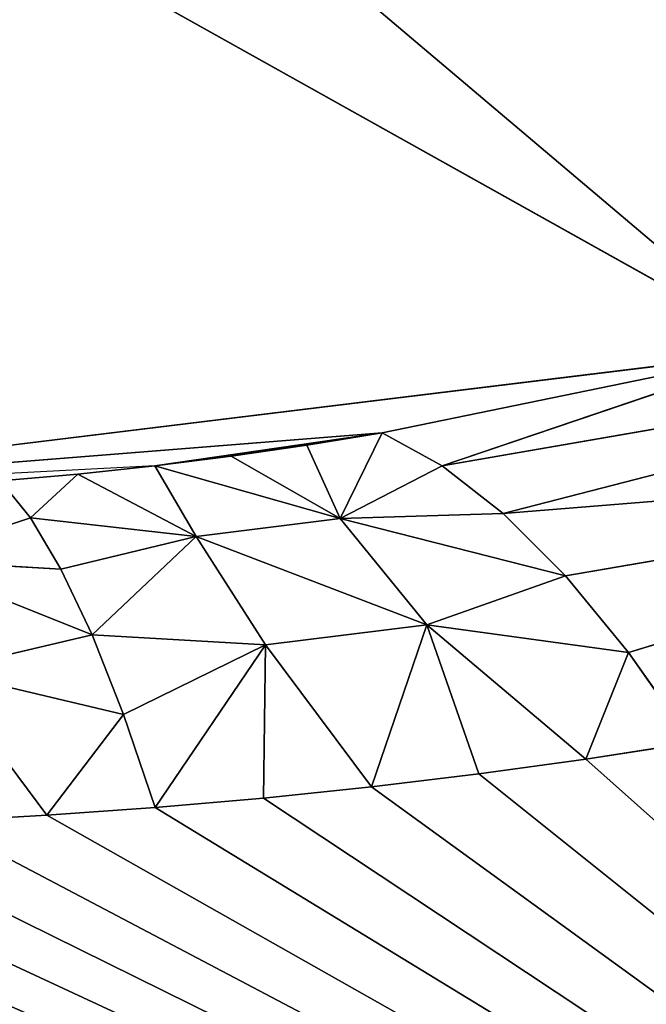
# Model space of a CAD drawing. Extents: x 0 to 2973, y 0 to 2755.
# Drawn here: x 765 to 766, y 75 to 76 of the extents above; entities that cross this region are included whole.
import ezdxf

# ---------------------------------------------------------------- set-up
doc = ezdxf.new("R2010")
doc.units = 0
doc.header["$LTSCALE"] = 25.4
doc.layers.get('0').update_dxf_attribs({"linetype": 'CONTINUOUS'})

# ---------------------------------------------------------------- blocks, each defined once
blk = doc.blocks.new('COMPONENT_49')
at = {"color": 0}
for p, q in [((42080.7889, -14365.6864, 727.8244), (42078.9686, -14364.1473, 738.3923)), ((42080.7889, -14365.6864, 727.8244), (42078.9686, -14364.1473, 738.3923)), ((42078.2036, -14364.2421, 738.3533), (42080.7889, -14365.6864, 727.8244)), ((42078.2036, -14364.2421, 738.3533), (42080.7889, -14365.6864, 727.8244)), ((42081.3923, -14365.6648, 727.4562), (42080.2897, -14365.8553, 727.3454)), ((42081.3923, -14365.6648, 727.4562), (42080.2897, -14365.8553, 727.3454)), ((42080.3797, -14365.9256, 727.0679), (42081.3923, -14365.6648, 727.4562)), ((42080.3797, -14365.9256, 727.0679), (42081.3923, -14365.6648, 727.4562)), ((42079.0625, -14365.8977, 727.4709), (42080.7889, -14365.6864, 727.8244)), ((42079.0625, -14365.8977, 727.4709), (42080.7889, -14365.6864, 727.8244)), ((42080.7889, -14365.6864, 727.8244), (42080.2016, -14365.8069, 727.6283)), ((42080.7889, -14365.6864, 727.8244), (42080.2016, -14365.8069, 727.6283)), ((42080.2897, -14365.8553, 727.3454), (42080.7889, -14365.6864, 727.8244)), ((42080.2897, -14365.8553, 727.3454), (42080.7889, -14365.6864, 727.8244)), ((42079.0625, -14365.8977, 727.4709), (42080.2016, -14365.8069, 727.6283)), ((42079.0625, -14365.8977, 727.4709), (42080.2016, -14365.8069, 727.6283)), ((42080.2016, -14365.8069, 727.6283), (42080.091, -14365.8251, 727.5923)), ((42080.2016, -14365.8069, 727.6283), (42080.091, -14365.8251, 727.5923)), ((42080.2016, -14365.8069, 727.6283), (42080.1399, -14365.9327, 727.0999)), ((42080.2016, -14365.8069, 727.6283), (42080.1399, -14365.9327, 727.0999)), ((42080.2016, -14365.8069, 727.6283), (42080.2897, -14365.8553, 727.3454)), ((42080.2016, -14365.8069, 727.6283), (42080.2897, -14365.8553, 727.3454)), ((42080.091, -14365.8251, 727.5923), (42079.9795, -14365.8412, 727.5608)), ((42080.091, -14365.8251, 727.5923), (42079.9795, -14365.8412, 727.5608)), ((42080.1399, -14365.9327, 727.0999), (42080.091, -14365.8251, 727.5923)), ((42080.1399, -14365.9327, 727.0999), (42080.091, -14365.8251, 727.5923)), ((42080.4714, -14366.0172, 726.7971), (42081.5576, -14365.8302, 726.9677)), ((42080.4714, -14366.0172, 726.7971), (42081.5576, -14365.8302, 726.9677)), ((42081.5576, -14365.8302, 726.9677), (42080.5641, -14366.1298, 726.5347)), ((42081.5576, -14365.8302, 726.9677), (42080.5641, -14366.1298, 726.5347)), ((42079.9795, -14365.8412, 727.5608), (42079.8672, -14365.8554, 727.5338)), ((42079.9795, -14365.8412, 727.5608), (42079.8672, -14365.8554, 727.5338)), ((42079.9795, -14365.8412, 727.5608), (42080.1399, -14365.9327, 727.0999)), ((42079.9795, -14365.8412, 727.5608), (42080.1399, -14365.9327, 727.0999)), ((42079.754, -14365.8675, 727.5113), (42079.6401, -14365.8776, 727.4933)), ((42079.6841, -14365.9318, 727.2049), (42079.754, -14365.8675, 727.5113)), ((42079.6841, -14365.9318, 727.2049), (42079.754, -14365.8675, 727.5113)), ((42079.8672, -14365.8554, 727.5338), (42079.754, -14365.8675, 727.5113)), ((42079.928, -14365.9594, 727.0517), (42079.754, -14365.8675, 727.5113)), ((42079.928, -14365.9594, 727.0517), (42079.754, -14365.8675, 727.5113)), ((42079.928, -14365.9594, 727.0517), (42079.8672, -14365.8554, 727.5338)), ((42079.8672, -14365.8554, 727.5338), (42080.1399, -14365.9327, 727.0999)), ((42079.8672, -14365.8554, 727.5338), (42080.1399, -14365.9327, 727.0999)), ((42079.928, -14365.9594, 727.0517), (42079.8672, -14365.8554, 727.5338)), ((42080.1399, -14365.9327, 727.0999), (42080.2897, -14365.8553, 727.3454)), ((42080.1399, -14365.9327, 727.0999), (42080.2897, -14365.8553, 727.3454)), ((42080.2897, -14365.8553, 727.3454), (42080.3797, -14365.9256, 727.0679)), ((42080.2897, -14365.8553, 727.3454), (42080.3797, -14365.9256, 727.0679)), ((42079.6401, -14365.8776, 727.4933), (42079.6841, -14365.9318, 727.2049)), ((42079.6401, -14365.8776, 727.4933), (42079.6841, -14365.9318, 727.2049)), ((42080.1399, -14365.9327, 727.0999), (42080.3797, -14365.9256, 727.0679)), ((42080.1399, -14365.9327, 727.0999), (42080.3797, -14365.9256, 727.0679)), ((42080.3797, -14365.9256, 727.0679), (42080.4714, -14366.0172, 726.7971)), ((42080.3797, -14365.9256, 727.0679), (42080.4714, -14366.0172, 726.7971)), ((42079.4988, -14365.9935, 726.9926), (42079.6841, -14365.9318, 727.2049)), ((42079.4988, -14365.9935, 726.9926), (42079.6841, -14365.9318, 727.2049)), ((42079.6841, -14365.9318, 727.2049), (42079.7291, -14366.0074, 726.9215)), ((42079.928, -14365.9594, 727.0517), (42079.6841, -14365.9318, 727.2049)), ((42079.6841, -14365.9318, 727.2049), (42079.7291, -14366.0074, 726.9215)), ((42079.928, -14365.9594, 727.0517), (42079.6841, -14365.9318, 727.2049)), ((42079.928, -14365.9594, 727.0517), (42080.1399, -14365.9327, 727.0999)), ((42079.928, -14365.9594, 727.0517), (42080.1399, -14365.9327, 727.0999)), ((42080.1399, -14365.9327, 727.0999), (42080.2674, -14366.089, 726.6444)), ((42080.1399, -14365.9327, 727.0999), (42080.2674, -14366.089, 726.6444)), ((42080.1399, -14365.9327, 727.0999), (42080.4714, -14366.0172, 726.7971)), ((42080.1399, -14365.9327, 727.0999), (42080.4714, -14366.0172, 726.7971)), ((42079.7291, -14366.0074, 726.9215), (42079.928, -14365.9594, 727.0517)), ((42079.7291, -14366.0074, 726.9215), (42079.928, -14365.9594, 727.0517)), ((42079.7748, -14366.104, 726.6447), (42079.928, -14365.9594, 727.0517)), ((42079.7748, -14366.104, 726.6447), (42079.928, -14365.9594, 727.0517)), ((42080.03, -14366.1185, 726.5929), (42079.928, -14365.9594, 727.0517)), ((42079.928, -14365.9594, 727.0517), (42080.2674, -14366.089, 726.6444)), ((42079.928, -14365.9594, 727.0517), (42080.2674, -14366.089, 726.6444)), ((42080.03, -14366.1185, 726.5929), (42079.928, -14365.9594, 727.0517)), ((42079.4988, -14365.9935, 726.9926), (42079.7748, -14366.104, 726.6447)), ((42079.4988, -14365.9935, 726.9926), (42079.7748, -14366.104, 726.6447)), ((42079.4988, -14365.9935, 726.9926), (42079.7291, -14366.0074, 726.9215)), ((42079.4988, -14365.9935, 726.9926), (42079.7291, -14366.0074, 726.9215)), ((42079.7291, -14366.0074, 726.9215), (42079.7748, -14366.104, 726.6447)), ((42079.7291, -14366.0074, 726.9215), (42079.7748, -14366.104, 726.6447)), ((42080.2674, -14366.089, 726.6444), (42080.4714, -14366.0172, 726.7971)), ((42080.2674, -14366.089, 726.6444), (42080.4714, -14366.0172, 726.7971)), ((42080.4714, -14366.0172, 726.7971), (42080.5641, -14366.1298, 726.5347)), ((42080.4714, -14366.0172, 726.7971), (42080.5641, -14366.1298, 726.5347)), ((42080.03, -14366.1185, 726.5929), (42080.2674, -14366.089, 726.6444)), ((42080.03, -14366.1185, 726.5929), (42080.2674, -14366.089, 726.6444)), ((42080.2674, -14366.089, 726.6444), (42080.1861, -14366.3275, 726.1697)), ((42080.2674, -14366.089, 726.6444), (42080.1861, -14366.3275, 726.1697)), ((42080.2674, -14366.089, 726.6444), (42080.344, -14366.3084, 726.2028)), ((42080.2674, -14366.089, 726.6444), (42080.344, -14366.3084, 726.2028)), ((42080.2674, -14366.089, 726.6444), (42080.5011, -14366.2868, 726.2403)), ((42080.2674, -14366.089, 726.6444), (42080.5011, -14366.2868, 726.2403)), ((42080.2674, -14366.089, 726.6444), (42080.5641, -14366.1298, 726.5347)), ((42080.2674, -14366.089, 726.6444), (42080.5641, -14366.1298, 726.5347)), ((42079.5498, -14366.1567, 726.5267), (42079.7748, -14366.104, 726.6447)), ((42079.5498, -14366.1567, 726.5267), (42079.7748, -14366.104, 726.6447)), ((42079.7748, -14366.104, 726.6447), (42079.8211, -14366.2211, 726.376)), ((42079.7748, -14366.104, 726.6447), (42079.8211, -14366.2211, 726.376)), ((42079.7748, -14366.104, 726.6447), (42080.03, -14366.1185, 726.5929)), ((42079.7748, -14366.104, 726.6447), (42080.03, -14366.1185, 726.5929)), ((42080.03, -14366.1185, 726.5929), (42079.8211, -14366.2211, 726.376)), ((42080.03, -14366.1185, 726.5929), (42079.8211, -14366.2211, 726.376)), ((42079.8676, -14366.358, 726.1169), (42080.03, -14366.1185, 726.5929)), ((42079.8676, -14366.358, 726.1169), (42080.03, -14366.1185, 726.5929)), ((42080.03, -14366.1185, 726.5929), (42080.0273, -14366.344, 726.1411)), ((42080.03, -14366.1185, 726.5929), (42080.0273, -14366.344, 726.1411)), ((42080.03, -14366.1185, 726.5929), (42080.1861, -14366.3275, 726.1697)), ((42080.03, -14366.1185, 726.5929), (42080.1861, -14366.3275, 726.1697)), ((42080.5641, -14366.1298, 726.5347), (42080.5011, -14366.2868, 726.2403)), ((42080.5641, -14366.1298, 726.5347), (42080.5011, -14366.2868, 726.2403)), ((42080.5641, -14366.1298, 726.5347), (42080.6573, -14366.2626, 726.2822)), ((42080.5641, -14366.1298, 726.5347), (42080.6573, -14366.2626, 726.2822)), ((42079.5498, -14366.1567, 726.5267), (42079.7081, -14366.3694, 726.0972)), ((42079.5498, -14366.1567, 726.5267), (42079.7081, -14366.3694, 726.0972)), ((42079.5498, -14366.1567, 726.5267), (42079.8211, -14366.2211, 726.376)), ((42079.5498, -14366.1567, 726.5267), (42079.8211, -14366.2211, 726.376)), ((42079.8211, -14366.2211, 726.376), (42079.7081, -14366.3694, 726.0972)), ((42079.8211, -14366.2211, 726.376), (42079.7081, -14366.3694, 726.0972)), ((42079.8211, -14366.2211, 726.376), (42079.8676, -14366.358, 726.1169)), ((42079.8211, -14366.2211, 726.376), (42079.8676, -14366.358, 726.1169)), ((42080.6573, -14366.2626, 726.2822), (42080.5011, -14366.2868, 726.2403)), ((42080.6573, -14366.2626, 726.2822), (42080.5011, -14366.2868, 726.2403)), ((42080.5011, -14366.2868, 726.2403), (42080.344, -14366.3084, 726.2028)), ((42080.5011, -14366.2868, 726.2403), (42080.344, -14366.3084, 726.2028)), ((42080.344, -14366.3084, 726.2028), (42080.1861, -14366.3275, 726.1697)), ((42080.344, -14366.3084, 726.2028), (42080.1861, -14366.3275, 726.1697)), ((42080.1861, -14366.3275, 726.1697), (42080.0273, -14366.344, 726.1411)), ((42080.1861, -14366.3275, 726.1697), (42080.0273, -14366.344, 726.1411)), ((42080.0273, -14366.344, 726.1411), (42079.8676, -14366.358, 726.1169)), ((42080.0273, -14366.344, 726.1411), (42079.8676, -14366.358, 726.1169)), ((42079.8676, -14366.358, 726.1169), (42079.7081, -14366.3694, 726.0972)), ((42079.8676, -14366.358, 726.1169), (42079.7081, -14366.3694, 726.0972)), ((42079.7081, -14366.3694, 726.0972), (42079.5478, -14366.3783, 726.0818)), ((42079.7081, -14366.3694, 726.0972), (42079.5478, -14366.3783, 726.0818))]:
    blk.add_line(p, q, dxfattribs=at)
at = {"color": 7}
mesh = blk.add_polyface(dxfattribs=at)
corners = [(41319.5561, -13610.3474, 721.7198), (41319.5387, -14371.5073, 721.7198), (41319.5387, -13611.0679, 721.7198), (41319.5561, -14372.2278, 721.7198), (41319.6081, -13609.6319, 721.7198), (41319.6082, -14372.9437, 721.7198), (41319.6944, -13608.9213, 721.7198), (41319.6946, -14373.6551, 721.7198), (41319.8147, -13608.2156, 721.7198), (41319.8152, -14374.3618, 721.7198), (41319.9693, -13607.5145, 721.7198), (41319.9703, -14375.0647, 721.7198), (41320.1584, -13606.8189, 721.7198), (41320.1596, -14375.7602, 721.7198), (41320.381, -13606.1347, 721.7198), (41320.3819, -14376.4428, 721.7198), (41320.6357, -13605.4663, 721.7198), (41320.6364, -14377.1105, 721.7198), (41320.922, -13604.8135, 721.7198), (41320.9229, -14377.7635, 721.7198), (41321.24, -13604.1762, 721.7198), (41321.2414, -14378.4016, 721.7198), (41321.5895, -13603.5545, 721.7198), (41321.592, -14379.0249, 721.7198), (41321.9708, -13602.9483, 721.7198), (41321.975, -14379.6332, 721.7198), (41322.3839, -13602.3583, 721.7198), (41322.3885, -14380.2233, 721.7198), (41322.8254, -13601.7897, 721.7198), (41322.8289, -14380.7896, 721.7198), (41323.2919, -13601.2473, 721.7198), (41323.2944, -14381.3306, 721.7198), (41323.7833, -13600.7305, 721.7198), (41323.7855, -14381.8469, 721.7198), (41324.2995, -13600.2394, 721.7198), (41324.3023, -14382.3383, 721.7198), (41324.8406, -13599.7738, 721.7198), (41324.8447, -14382.8047, 721.7198), (41325.4069, -13599.3335, 721.7198), (41325.4133, -14383.2463, 721.7198), (41325.9969, -13598.92, 721.7198), (41326.0033, -14383.6594, 721.7198), (41326.6053, -13598.537, 721.7198), (41326.6095, -14384.0406, 721.7198), (41327.2286, -13598.1864, 721.7198), (41327.2312, -14384.3902, 721.7198), (41327.8667, -13597.8678, 721.7198), (41327.8685, -14384.7081, 721.7198), (41328.5196, -13597.5813, 721.7198), (41328.5213, -14384.9945, 721.7198), (41329.1873, -13597.3269, 721.7198), (41329.1897, -14385.2491, 721.7198), (41329.8699, -13597.1046, 721.7198), (41329.8739, -14385.4717, 721.7198), (41330.5655, -13596.9153, 721.7198), (41330.5695, -14385.6609, 721.7198), (41331.2683, -13596.7602, 721.7198), (41331.2706, -14385.8154, 721.7198), (41334.1229, -13596.4837, 721.7198), (41331.9763, -14385.9358, 721.7198), (41332.6869, -14386.0221, 721.7198), (41333.4025, -14386.074, 721.7198), (41334.1229, -14386.0914, 721.7198), (41334.4241, -13623.4934, 721.7198), (41334.4583, -13622.4846, 721.7198), (41334.5619, -13621.4885, 721.7198), (41334.7358, -13620.5122, 721.7198), (41334.9801, -13619.5625, 721.7198), (41335.2939, -13618.6458, 721.7198), (41335.6752, -13617.7684, 721.7198), (41336.1214, -13616.9359, 721.7198), (41336.6288, -13616.1534, 721.7198), (41337.1933, -13615.4252, 721.7198), (41337.8097, -13614.7547, 721.7198), (41338.4802, -13614.1382, 721.7198), (41339.2084, -13613.5738, 721.7198), (41339.9909, -13613.0664, 721.7198), (41340.8234, -13612.6202, 721.7198), (41341.7008, -13612.2389, 721.7198), (41342.6175, -13611.9251, 721.7198), (41343.5672, -13611.6808, 721.7198), (41344.5435, -13611.5069, 721.7198), (41345.5396, -13611.4033, 721.7198), (41346.5484, -13611.3691, 721.7198), (42082.1367, -13611.3691, 721.7198), (42094.5623, -13596.4837, 721.7198), (42084.1416, -13611.5069, 721.7198), (42083.1456, -13611.4033, 721.7198), (42085.1179, -13611.6808, 721.7198), (42086.0677, -13611.9251, 721.7198), (42086.9844, -13612.2389, 721.7198), (42087.8618, -13612.6202, 721.7198), (42088.6942, -13613.0664, 721.7198), (42089.4767, -13613.5738, 721.7198), (42090.205, -13614.1382, 721.7198), (42090.8755, -13614.7547, 721.7198), (42091.4919, -13615.4252, 721.7198), (42092.0563, -13616.1534, 721.7198), (42092.5638, -13616.9359, 721.7198), (42093.01, -13617.7684, 721.7198), (42093.3913, -13618.6458, 721.7198), (42093.705, -13619.5625, 721.7198), (42093.9493, -13620.5122, 721.7198), (42094.1233, -13621.4885, 721.7198), (42094.2269, -13622.4846, 721.7198), (42094.2611, -13623.4934, 721.7198), (42094.2611, -14359.0817, 721.7198), (41346.5484, -14371.2061, 721.7198), (42094.5623, -14386.0914, 721.7198), (41345.5396, -14371.1719, 721.7198), (41344.5435, -14371.0683, 721.7198), (41343.5672, -14370.8943, 721.7198), (41342.6175, -14370.65, 721.7198), (41341.7008, -14370.3363, 721.7198), (41340.8234, -14369.9549, 721.7198), (41339.9909, -14369.5088, 721.7198), (41339.2084, -14369.0013, 721.7198), (41338.4802, -14368.4369, 721.7198), (41337.8097, -14367.8205, 721.7198), (41337.1933, -14367.15, 721.7198), (41336.6288, -14366.4217, 721.7198), (41336.1214, -14365.6392, 721.7198), (41335.6752, -14364.8068, 721.7198), (41335.2939, -14363.9294, 721.7198), (41334.9801, -14363.0127, 721.7198), (41334.7358, -14362.0629, 721.7198), (41334.5619, -14361.0866, 721.7198), (41334.4583, -14360.0906, 721.7198), (41334.4241, -14359.0817, 721.7198), (42082.1367, -14371.2061, 721.7198), (42083.1456, -14371.1719, 721.7198), (42084.1416, -14371.0683, 721.7198), (42085.1179, -14370.8943, 721.7198), (42086.0677, -14370.65, 721.7198), (42086.9844, -14370.3363, 721.7198), (42087.8618, -14369.9549, 721.7198), (42088.6942, -14369.5088, 721.7198), (42089.4767, -14369.0013, 721.7198), (42090.205, -14368.4369, 721.7198), (42090.8755, -14367.8205, 721.7198), (42091.4919, -14367.15, 721.7198), (42092.0563, -14366.4217, 721.7198), (42092.5638, -14365.6392, 721.7198), (42093.01, -14364.8068, 721.7198), (42093.3913, -14363.9294, 721.7198), (42093.705, -14363.0127, 721.7198), (42093.9493, -14362.0629, 721.7198), (42094.1233, -14361.0866, 721.7198), (42094.2269, -14360.0906, 721.7198), (42095.2827, -13596.5011, 721.7198), (42097.4169, -14385.815, 721.7198), (42095.9982, -13596.5531, 721.7198), (42096.7088, -13596.6394, 721.7198), (42097.4146, -13596.7597, 721.7198), (42098.1157, -13596.9142, 721.7198), (42098.1197, -14385.6599, 721.7198), (42098.8112, -13597.1034, 721.7198), (42098.8153, -14385.4705, 721.7198), (42099.4954, -13597.326, 721.7198), (42099.4978, -14385.2483, 721.7198), (42100.1639, -13597.5807, 721.7198), (42100.1656, -14384.9938, 721.7198), (42100.8167, -13597.867, 721.7198), (42100.8185, -14384.7073, 721.7198), (42101.454, -13598.185, 721.7198), (42101.4566, -14384.3888, 721.7198), (42102.0757, -13598.5345, 721.7198), (42102.0799, -14384.0381, 721.7198), (42102.6818, -13598.9158, 721.7198), (42102.6882, -14383.6551, 721.7198), (42103.2719, -13599.3289, 721.7198), (42103.2783, -14383.2416, 721.7198), (42103.8404, -13599.7704, 721.7198), (42103.8446, -14382.8013, 721.7198), (42104.3829, -13600.2369, 721.7198), (42104.3857, -14382.3358, 721.7198), (42104.8997, -13600.7283, 721.7198), (42104.9019, -14381.8447, 721.7198), (42105.3908, -13601.2445, 721.7198), (42105.3933, -14381.3279, 721.7198), (42105.8563, -13601.7855, 721.7198), (42105.8597, -14380.7854, 721.7198), (42106.2966, -13602.3519, 721.7198), (42106.3013, -14380.2169, 721.7198), (42106.7101, -13602.9419, 721.7198), (42106.7144, -14379.6268, 721.7198), (42107.0931, -13603.5503, 721.7198), (42107.0956, -14379.0207, 721.7198), (42107.4438, -13604.1736, 721.7198), (42107.4452, -14378.399, 721.7198), (42107.7623, -13604.8117, 721.7198), (42107.7631, -14377.7617, 721.7198), (42108.0488, -13605.4646, 721.7198), (42108.0495, -14377.1089, 721.7198), (42108.3033, -13606.1323, 721.7198), (42108.3041, -14376.4404, 721.7198), (42108.5256, -13606.8149, 721.7198), (42108.5268, -14375.7562, 721.7198), (42108.7149, -13607.5105, 721.7198), (42108.7159, -14375.0607, 721.7198), (42108.87, -13608.2133, 721.7198), (42108.8704, -14374.3596, 721.7198), (42108.9906, -13608.9201, 721.7198), (42108.9908, -14373.6538, 721.7198), (42109.077, -13609.6314, 721.7198), (42109.0771, -14372.9432, 721.7198), (42109.129, -13610.3473, 721.7198), (42109.1291, -14372.2277, 721.7198), (42109.1464, -13611.0679, 721.7198), (42109.1464, -14371.5073, 721.7198)]
mesh.append_faces([[corners[k] for k in face] for face in [(0, 1, 2), (83, 58, 84), (85, 86, 87), (207, 208, 209)]], dxfattribs={"vtx0": -1, "color": 7})
mesh.append_faces([[corners[k] for k in face] for face in [(1, 0, 3), (3, 4, 5), (5, 6, 7), (7, 8, 9), (9, 10, 11), (11, 12, 13), (13, 14, 15), (15, 16, 17), (17, 18, 19), (19, 20, 21), (21, 22, 23), (23, 24, 25), (25, 26, 27), (27, 28, 29), (29, 30, 31), (31, 32, 33), (33, 34, 35), (35, 36, 37), (37, 38, 39), (39, 40, 41), (41, 42, 43), (43, 44, 45), (45, 46, 47), (47, 48, 49), (49, 50, 51), (51, 52, 53), (53, 54, 55), (55, 56, 57), (57, 58, 59), (59, 58, 60), (60, 58, 61), (61, 58, 62), (63, 58, 64), (64, 58, 65), (65, 58, 66), (66, 58, 67), (67, 58, 68), (68, 58, 69), (69, 58, 70), (70, 58, 71), (71, 58, 72), (72, 58, 73), (73, 58, 74), (74, 58, 75), (75, 58, 76), (76, 58, 77), (77, 58, 78), (78, 58, 79), (79, 58, 80), (80, 58, 81), (81, 58, 82), (82, 58, 83), (86, 85, 88), (88, 85, 89), (89, 85, 90), (90, 85, 91), (91, 85, 92), (92, 85, 93), (93, 85, 94), (94, 85, 95), (95, 85, 96), (96, 85, 97), (97, 85, 98), (98, 85, 99), (99, 85, 100), (100, 85, 101), (101, 85, 102), (102, 85, 103), (103, 85, 104), (104, 85, 105), (105, 85, 106), (62, 107, 108), (107, 62, 109), (109, 62, 110), (110, 62, 111), (111, 62, 112), (112, 62, 113), (113, 62, 114), (114, 62, 115), (115, 62, 116), (116, 62, 117), (117, 62, 118), (118, 62, 119), (119, 62, 120), (120, 62, 121), (121, 62, 122), (122, 62, 123), (123, 62, 124), (124, 62, 125), (125, 62, 126), (126, 62, 127), (127, 62, 128), (128, 62, 63), (108, 149, 150), (150, 154, 155), (155, 156, 157), (157, 158, 159), (159, 160, 161), (161, 162, 163), (163, 164, 165), (165, 166, 167), (167, 168, 169), (169, 170, 171), (171, 172, 173), (173, 174, 175), (175, 176, 177), (177, 178, 179), (179, 180, 181), (181, 182, 183), (183, 184, 185), (185, 186, 187), (187, 188, 189), (189, 190, 191), (191, 192, 193), (193, 194, 195), (195, 196, 197), (197, 198, 199), (199, 200, 201), (201, 202, 203), (203, 204, 205), (205, 206, 207)]], dxfattribs={"vtx0": -1, "vtx1": -1, "color": 7})
mesh.append_faces([[corners[k] for k in face] for face in [(62, 58, 63), (108, 106, 85)]], dxfattribs={"vtx0": -1, "vtx1": -1, "vtx2": -1, "color": 7})
mesh.append_faces([[corners[k] for k in face] for face in [(3, 0, 4), (5, 4, 6), (7, 6, 8), (9, 8, 10), (11, 10, 12), (13, 12, 14), (15, 14, 16), (17, 16, 18), (19, 18, 20), (21, 20, 22), (23, 22, 24), (25, 24, 26), (27, 26, 28), (29, 28, 30), (31, 30, 32), (33, 32, 34), (35, 34, 36), (37, 36, 38), (39, 38, 40), (41, 40, 42), (43, 42, 44), (45, 44, 46), (47, 46, 48), (49, 48, 50), (51, 50, 52), (53, 52, 54), (55, 54, 56), (57, 56, 58), (108, 107, 129), (108, 129, 130), (108, 130, 131), (108, 131, 132), (108, 132, 133), (108, 133, 134), (108, 134, 135), (108, 135, 136), (108, 136, 137), (108, 137, 138), (108, 138, 139), (108, 139, 140), (108, 140, 141), (108, 141, 142), (108, 142, 143), (108, 143, 144), (108, 144, 145), (108, 145, 146), (108, 146, 147), (108, 147, 148), (108, 148, 106), (108, 85, 149), (150, 149, 151), (150, 151, 152), (150, 152, 153), (150, 153, 154), (155, 154, 156), (157, 156, 158), (159, 158, 160), (161, 160, 162), (163, 162, 164), (165, 164, 166), (167, 166, 168), (169, 168, 170), (171, 170, 172), (173, 172, 174), (175, 174, 176), (177, 176, 178), (179, 178, 180), (181, 180, 182), (183, 182, 184), (185, 184, 186), (187, 186, 188), (189, 188, 190), (191, 190, 192), (193, 192, 194), (195, 194, 196), (197, 196, 198), (199, 198, 200), (201, 200, 202), (203, 202, 204), (205, 204, 206), (207, 206, 208)]], dxfattribs={"vtx0": -1, "vtx2": -1, "color": 7})
mesh = blk.add_polyface(dxfattribs=at)
corners = [(41323.1453, -14368.2348, 756.7198), (41323.1344, -13614.9146, 756.7198), (41323.1344, -14367.6605, 756.7198), (41323.1453, -13614.3403, 756.7198), (41323.1782, -14368.8116, 756.7198), (41323.1782, -13613.7635, 756.7198), (41323.2336, -14369.3898, 756.7198), (41323.2336, -13613.1854, 756.7198), (41323.3116, -14369.9679, 756.7198), (41323.3116, -13612.6072, 756.7198), (41323.4125, -14370.5447, 756.7198), (41323.4125, -13612.0304, 756.7198), (41323.5362, -14371.1189, 756.7198), (41323.5362, -13611.4563, 756.7198), (41323.6828, -14371.689, 756.7198), (41323.6828, -13610.8861, 756.7198), (41323.852, -14372.2538, 756.7198), (41323.852, -13610.3214, 756.7198), (41324.0437, -14372.8119, 756.7198), (41324.0437, -13609.7632, 756.7198), (41324.2574, -14373.362, 756.7198), (41324.2574, -13609.2131, 756.7198), (41324.4927, -14373.9028, 756.7198), (41324.4927, -13608.6723, 756.7198), (41324.749, -14374.4332, 756.7198), (41324.749, -13608.142, 756.7198), (41325.0257, -14374.9518, 756.7198), (41325.0257, -13607.6233, 756.7198), (41325.322, -14375.4576, 756.7198), (41325.322, -13607.1175, 756.7198), (41325.6371, -14375.9496, 756.7198), (41325.6371, -13606.6256, 756.7198), (41325.97, -14376.4267, 756.7198), (41325.97, -13606.1485, 756.7198), (41326.3198, -14376.888, 756.7198), (41326.3198, -13605.6871, 756.7198), (41326.6855, -14377.3329, 756.7198), (41326.6855, -13605.2423, 756.7198), (41327.066, -14377.7604, 756.7198), (41327.066, -13604.8147, 756.7198), (41327.4601, -14378.1701, 756.7198), (41327.4601, -13604.4051, 756.7198), (41327.8697, -14378.5642, 756.7198), (41327.8697, -13604.011, 756.7198), (41328.2973, -14378.9446, 756.7198), (41328.2973, -13603.6305, 756.7198), (41328.7421, -14379.3103, 756.7198), (41328.7421, -13603.2648, 756.7198), (41329.2035, -14379.6601, 756.7198), (41329.2035, -13602.915, 756.7198), (41329.6806, -14379.9931, 756.7198), (41329.6806, -13602.5821, 756.7198), (41330.1725, -14380.3082, 756.7198), (41330.1725, -13602.267, 756.7198), (41330.6784, -14380.6045, 756.7198), (41330.6784, -13601.9707, 756.7198), (41331.197, -14380.8811, 756.7198), (41331.197, -13601.694, 756.7198), (41331.7273, -14381.1375, 756.7198), (41331.7273, -13601.4377, 756.7198), (41332.2682, -14381.3728, 756.7198), (41332.2682, -13601.2024, 756.7198), (41332.8183, -14381.5865, 756.7198), (41332.8183, -13600.9887, 756.7198), (41333.3764, -14381.7782, 756.7198), (41333.3764, -13600.797, 756.7198), (41333.9412, -14381.9474, 756.7198), (41333.9412, -13600.6277, 756.7198), (41334.5113, -14382.094, 756.7198), (41334.5113, -13600.4812, 756.7198), (41337.9696, -14382.4958, 756.7198), (41335.0854, -13600.3575, 756.7198), (41335.6623, -13600.2566, 756.7198), (41336.2404, -13600.1786, 756.7198), (41336.8185, -13600.1232, 756.7198), (41337.3953, -13600.0903, 756.7198), (41337.9696, -13600.0794, 756.7198), (42090.7155, -14382.4958, 756.7198), (42090.7155, -13600.0794, 756.7198), (42091.2898, -14382.4849, 756.7198), (42094.1739, -13600.4812, 756.7198), (42091.8667, -14382.4519, 756.7198), (42092.4448, -14382.3966, 756.7198), (42093.0229, -14382.3185, 756.7198), (42093.5997, -14382.2177, 756.7198), (42094.1739, -14382.094, 756.7198), (42094.744, -14381.9474, 756.7198), (42094.744, -13600.6277, 756.7198), (42095.3088, -14381.7782, 756.7198), (42095.3088, -13600.797, 756.7198), (42095.8669, -14381.5865, 756.7198), (42095.8669, -13600.9887, 756.7198), (42096.417, -14381.3728, 756.7198), (42096.417, -13601.2024, 756.7198), (42096.9579, -14381.1375, 756.7198), (42096.9579, -13601.4377, 756.7198), (42097.4882, -14380.8811, 756.7198), (42097.4882, -13601.694, 756.7198), (42098.0068, -14380.6045, 756.7198), (42098.0068, -13601.9707, 756.7198), (42098.5126, -14380.3082, 756.7198), (42098.5126, -13602.267, 756.7198), (42099.0046, -14379.9931, 756.7198), (42099.0046, -13602.5821, 756.7198), (42099.4817, -14379.6601, 756.7198), (42099.4817, -13602.915, 756.7198), (42099.9431, -14379.3103, 756.7198), (42099.9431, -13603.2648, 756.7198), (42100.3879, -14378.9446, 756.7198), (42100.3879, -13603.6305, 756.7198), (42100.8154, -14378.5642, 756.7198), (42100.8154, -13604.011, 756.7198), (42101.2251, -14378.1701, 756.7198), (42101.2251, -13604.4051, 756.7198), (42101.6192, -14377.7604, 756.7198), (42101.6192, -13604.8147, 756.7198), (42101.9997, -14377.3329, 756.7198), (42101.9997, -13605.2423, 756.7198), (42102.3653, -14376.888, 756.7198), (42102.3653, -13605.6871, 756.7198), (42102.7152, -14376.4267, 756.7198), (42102.7152, -13606.1485, 756.7198), (42103.0481, -14375.9496, 756.7198), (42103.0481, -13606.6256, 756.7198), (42103.3632, -14375.4576, 756.7198), (42103.3632, -13607.1175, 756.7198), (42103.6595, -14374.9518, 756.7198), (42103.6595, -13607.6233, 756.7198), (42103.9362, -14374.4332, 756.7198), (42103.9362, -13608.142, 756.7198), (42104.1925, -14373.9028, 756.7198), (42104.1925, -13608.6723, 756.7198), (42104.4278, -14373.362, 756.7198), (42104.4278, -13609.2131, 756.7198), (42104.6415, -14372.8119, 756.7198), (42104.6415, -13609.7632, 756.7198), (42104.8332, -14372.2538, 756.7198), (42104.8332, -13610.3214, 756.7198), (42105.0024, -14371.689, 756.7198), (42105.0024, -13610.8861, 756.7198), (42105.149, -14371.1189, 756.7198), (42105.149, -13611.4563, 756.7198), (42105.2727, -14370.5447, 756.7198), (42105.2727, -13612.0304, 756.7198), (42105.3736, -14369.9679, 756.7198), (42105.3736, -13612.6072, 756.7198), (42105.4516, -14369.3898, 756.7198), (42105.4516, -13613.1854, 756.7198), (42105.5069, -14368.8116, 756.7198), (42105.5069, -13613.7635, 756.7198), (42105.5399, -14368.2348, 756.7198), (42105.5399, -13614.3403, 756.7198), (42105.5508, -14367.6605, 756.7198), (42105.5508, -13614.9146, 756.7198)]
mesh.append_faces([[corners[k] for k in face] for face in [(0, 1, 2), (151, 152, 153)]], dxfattribs={"vtx0": -1, "color": 7})
mesh.append_faces([[corners[k] for k in face] for face in [(1, 0, 3), (3, 4, 5), (5, 6, 7), (7, 8, 9), (9, 10, 11), (11, 12, 13), (13, 14, 15), (15, 16, 17), (17, 18, 19), (19, 20, 21), (21, 22, 23), (23, 24, 25), (25, 26, 27), (27, 28, 29), (29, 30, 31), (31, 32, 33), (33, 34, 35), (35, 36, 37), (37, 38, 39), (39, 40, 41), (41, 42, 43), (43, 44, 45), (45, 46, 47), (47, 48, 49), (49, 50, 51), (51, 52, 53), (53, 54, 55), (55, 56, 57), (57, 58, 59), (59, 60, 61), (61, 62, 63), (63, 64, 65), (65, 66, 67), (67, 68, 69), (69, 70, 71), (71, 70, 72), (72, 70, 73), (73, 70, 74), (74, 70, 75), (75, 70, 76), (76, 77, 78), (78, 79, 80), (80, 86, 87), (87, 88, 89), (89, 90, 91), (91, 92, 93), (93, 94, 95), (95, 96, 97), (97, 98, 99), (99, 100, 101), (101, 102, 103), (103, 104, 105), (105, 106, 107), (107, 108, 109), (109, 110, 111), (111, 112, 113), (113, 114, 115), (115, 116, 117), (117, 118, 119), (119, 120, 121), (121, 122, 123), (123, 124, 125), (125, 126, 127), (127, 128, 129), (129, 130, 131), (131, 132, 133), (133, 134, 135), (135, 136, 137), (137, 138, 139), (139, 140, 141), (141, 142, 143), (143, 144, 145), (145, 146, 147), (147, 148, 149), (149, 150, 151)]], dxfattribs={"vtx0": -1, "vtx1": -1, "color": 7})
mesh.append_faces([[corners[k] for k in face] for face in [(3, 0, 4), (5, 4, 6), (7, 6, 8), (9, 8, 10), (11, 10, 12), (13, 12, 14), (15, 14, 16), (17, 16, 18), (19, 18, 20), (21, 20, 22), (23, 22, 24), (25, 24, 26), (27, 26, 28), (29, 28, 30), (31, 30, 32), (33, 32, 34), (35, 34, 36), (37, 36, 38), (39, 38, 40), (41, 40, 42), (43, 42, 44), (45, 44, 46), (47, 46, 48), (49, 48, 50), (51, 50, 52), (53, 52, 54), (55, 54, 56), (57, 56, 58), (59, 58, 60), (61, 60, 62), (63, 62, 64), (65, 64, 66), (67, 66, 68), (69, 68, 70), (76, 70, 77), (78, 77, 79), (80, 79, 81), (80, 81, 82), (80, 82, 83), (80, 83, 84), (80, 84, 85), (80, 85, 86), (87, 86, 88), (89, 88, 90), (91, 90, 92), (93, 92, 94), (95, 94, 96), (97, 96, 98), (99, 98, 100), (101, 100, 102), (103, 102, 104), (105, 104, 106), (107, 106, 108), (109, 108, 110), (111, 110, 112), (113, 112, 114), (115, 114, 116), (117, 116, 118), (119, 118, 120), (121, 120, 122), (123, 122, 124), (125, 124, 126), (127, 126, 128), (129, 128, 130), (131, 130, 132), (133, 132, 134), (135, 134, 136), (137, 136, 138), (139, 138, 140), (141, 140, 142), (143, 142, 144), (145, 144, 146), (147, 146, 148), (149, 148, 150), (151, 150, 152)]], dxfattribs={"vtx0": -1, "vtx2": -1, "color": 7})
mesh = blk.add_polyface(dxfattribs=at)
corners = [(42079.7306, -14363.9923, 738.4276), (42081.3824, -14365.527, 728.0066), (42078.9686, -14364.1473, 738.3923)]
mesh.append_faces([[corners[k] for k in face] for face in [(0, 1, 2)]], dxfattribs={"color": 7})
mesh = blk.add_polyface(dxfattribs=at)
corners = [(42079.7306, -14363.9923, 738.4276), (42081.9783, -14365.3275, 728.1732), (42081.3824, -14365.527, 728.0066)]
mesh.append_faces([[corners[k] for k in face] for face in [(0, 1, 2)]], dxfattribs={"color": 7})
mesh = blk.add_polyface(dxfattribs=at)
corners = [(42079.7306, -14363.9923, 738.4276), (42082.573, -14365.0873, 728.3221), (42081.9783, -14365.3275, 728.1732)]
mesh.append_faces([[corners[k] for k in face] for face in [(0, 1, 2)]], dxfattribs={"color": 7})
mesh = blk.add_polyface(dxfattribs=at)
corners = [(42078.9686, -14364.1473, 738.3923), (42080.7889, -14365.6864, 727.8244), (42078.2036, -14364.2421, 738.3533)]
mesh.append_faces([[corners[k] for k in face] for face in [(0, 1, 2)]], dxfattribs={"color": 7})
mesh = blk.add_polyface(dxfattribs=at)
corners = [(42078.9686, -14364.1473, 738.3923), (42081.3824, -14365.527, 728.0066), (42080.7889, -14365.6864, 727.8244)]
mesh.append_faces([[corners[k] for k in face] for face in [(0, 1, 2)]], dxfattribs={"color": 7})
mesh = blk.add_polyface(dxfattribs=at)
corners = [(42078.2036, -14364.2421, 738.3533), (42080.7889, -14365.6864, 727.8244), (42079.0625, -14365.8977, 727.4709)]
mesh.append_faces([[corners[k] for k in face] for face in [(0, 1, 2)]], dxfattribs={"color": 7})
mesh = blk.add_polyface(dxfattribs=at)
corners = [(42080.7889, -14365.6864, 727.8244), (42081.3923, -14365.6648, 727.4562), (42080.2897, -14365.8553, 727.3454)]
mesh.append_faces([[corners[k] for k in face] for face in [(0, 1, 2)]], dxfattribs={"color": 7})
mesh = blk.add_polyface(dxfattribs=at)
corners = [(42081.3923, -14365.6648, 727.4562), (42080.3797, -14365.9256, 727.0679), (42080.2897, -14365.8553, 727.3454)]
mesh.append_faces([[corners[k] for k in face] for face in [(0, 1, 2)]], dxfattribs={"color": 7})
mesh = blk.add_polyface(dxfattribs=at)
corners = [(42080.3797, -14365.9256, 727.0679), (42081.5576, -14365.8302, 726.9677), (42080.4714, -14366.0172, 726.7971), (42081.3923, -14365.6648, 727.4562)]
mesh.append_faces([[corners[k] for k in face] for face in [(0, 1, 2), (1, 0, 3)]], dxfattribs={"vtx0": -1, "color": 7})
mesh = blk.add_polyface(dxfattribs=at)
corners = [(42080.7889, -14365.6864, 727.8244), (42080.2016, -14365.8069, 727.6283), (42079.0625, -14365.8977, 727.4709)]
mesh.append_faces([[corners[k] for k in face] for face in [(0, 1, 2)]], dxfattribs={"color": 7})
mesh = blk.add_polyface(dxfattribs=at)
corners = [(42080.7889, -14365.6864, 727.8244), (42080.2897, -14365.8553, 727.3454), (42080.2016, -14365.8069, 727.6283)]
mesh.append_faces([[corners[k] for k in face] for face in [(0, 1, 2)]], dxfattribs={"color": 7})
mesh = blk.add_polyface(dxfattribs=at)
corners = [(42080.2016, -14365.8069, 727.6283), (42079.8672, -14365.8554, 727.5338), (42079.0625, -14365.8977, 727.4709), (42079.9795, -14365.8412, 727.5608), (42080.091, -14365.8251, 727.5923)]
mesh.append_faces([[corners[k] for k in face] for face in [(0, 1, 2), (3, 0, 4)]], dxfattribs={"vtx0": -1, "color": 7})
mesh.append_faces([[corners[k] for k in face] for face in [(1, 0, 3)]], dxfattribs={"vtx0": -1, "vtx1": -1, "color": 7})
mesh = blk.add_polyface(dxfattribs=at)
corners = [(42080.2016, -14365.8069, 727.6283), (42080.1399, -14365.9327, 727.0999), (42080.091, -14365.8251, 727.5923)]
mesh.append_faces([[corners[k] for k in face] for face in [(0, 1, 2)]], dxfattribs={"color": 7})
mesh = blk.add_polyface(dxfattribs=at)
corners = [(42080.2016, -14365.8069, 727.6283), (42080.2897, -14365.8553, 727.3454), (42080.1399, -14365.9327, 727.0999)]
mesh.append_faces([[corners[k] for k in face] for face in [(0, 1, 2)]], dxfattribs={"color": 7})
mesh = blk.add_polyface(dxfattribs=at)
corners = [(42080.091, -14365.8251, 727.5923), (42080.1399, -14365.9327, 727.0999), (42079.9795, -14365.8412, 727.5608)]
mesh.append_faces([[corners[k] for k in face] for face in [(0, 1, 2)]], dxfattribs={"color": 7})
mesh = blk.add_polyface(dxfattribs=at)
corners = [(42081.5576, -14365.8302, 726.9677), (42080.5641, -14366.1298, 726.5347), (42080.4714, -14366.0172, 726.7971)]
mesh.append_faces([[corners[k] for k in face] for face in [(0, 1, 2)]], dxfattribs={"color": 7})
mesh = blk.add_polyface(dxfattribs=at)
corners = [(42081.5576, -14365.8302, 726.9677), (42080.6573, -14366.2626, 726.2822), (42080.5641, -14366.1298, 726.5347)]
mesh.append_faces([[corners[k] for k in face] for face in [(0, 1, 2)]], dxfattribs={"color": 7})
mesh = blk.add_polyface(dxfattribs=at)
corners = [(42079.9795, -14365.8412, 727.5608), (42080.1399, -14365.9327, 727.0999), (42079.8672, -14365.8554, 727.5338)]
mesh.append_faces([[corners[k] for k in face] for face in [(0, 1, 2)]], dxfattribs={"color": 7})
mesh = blk.add_polyface(dxfattribs=at)
corners = [(42079.754, -14365.8675, 727.5113), (42079.6841, -14365.9318, 727.2049), (42079.6401, -14365.8776, 727.4933)]
mesh.append_faces([[corners[k] for k in face] for face in [(0, 1, 2)]], dxfattribs={"color": 7})
mesh = blk.add_polyface(dxfattribs=at)
corners = [(42079.754, -14365.8675, 727.5113), (42079.928, -14365.9594, 727.0517), (42079.6841, -14365.9318, 727.2049)]
mesh.append_faces([[corners[k] for k in face] for face in [(0, 1, 2)]], dxfattribs={"color": 7})
mesh = blk.add_polyface(dxfattribs=at)
corners = [(42079.8672, -14365.8554, 727.5338), (42079.928, -14365.9594, 727.0517), (42079.754, -14365.8675, 727.5113)]
mesh.append_faces([[corners[k] for k in face] for face in [(0, 1, 2)]], dxfattribs={"color": 7})
mesh = blk.add_polyface(dxfattribs=at)
corners = [(42079.8672, -14365.8554, 727.5338), (42080.1399, -14365.9327, 727.0999), (42079.928, -14365.9594, 727.0517)]
mesh.append_faces([[corners[k] for k in face] for face in [(0, 1, 2)]], dxfattribs={"color": 7})
mesh = blk.add_polyface(dxfattribs=at)
corners = [(42080.2897, -14365.8553, 727.3454), (42080.3797, -14365.9256, 727.0679), (42080.1399, -14365.9327, 727.0999)]
mesh.append_faces([[corners[k] for k in face] for face in [(0, 1, 2)]], dxfattribs={"color": 7})
mesh = blk.add_polyface(dxfattribs=at)
corners = [(42079.6401, -14365.8776, 727.4933), (42079.6841, -14365.9318, 727.2049), (42079.4988, -14365.9935, 726.9926)]
mesh.append_faces([[corners[k] for k in face] for face in [(0, 1, 2)]], dxfattribs={"color": 7})
mesh = blk.add_polyface(dxfattribs=at)
corners = [(42080.1399, -14365.9327, 727.0999), (42080.3797, -14365.9256, 727.0679), (42080.4714, -14366.0172, 726.7971)]
mesh.append_faces([[corners[k] for k in face] for face in [(0, 1, 2)]], dxfattribs={"color": 7})
mesh = blk.add_polyface(dxfattribs=at)
corners = [(42079.6841, -14365.9318, 727.2049), (42079.7291, -14366.0074, 726.9215), (42079.4988, -14365.9935, 726.9926)]
mesh.append_faces([[corners[k] for k in face] for face in [(0, 1, 2)]], dxfattribs={"color": 7})
mesh = blk.add_polyface(dxfattribs=at)
corners = [(42079.6841, -14365.9318, 727.2049), (42079.928, -14365.9594, 727.0517), (42079.7291, -14366.0074, 726.9215)]
mesh.append_faces([[corners[k] for k in face] for face in [(0, 1, 2)]], dxfattribs={"color": 7})
mesh = blk.add_polyface(dxfattribs=at)
corners = [(42080.1399, -14365.9327, 727.0999), (42080.2674, -14366.089, 726.6444), (42079.928, -14365.9594, 727.0517)]
mesh.append_faces([[corners[k] for k in face] for face in [(0, 1, 2)]], dxfattribs={"color": 7})
mesh = blk.add_polyface(dxfattribs=at)
corners = [(42080.1399, -14365.9327, 727.0999), (42080.4714, -14366.0172, 726.7971), (42080.2674, -14366.089, 726.6444)]
mesh.append_faces([[corners[k] for k in face] for face in [(0, 1, 2)]], dxfattribs={"color": 7})
mesh = blk.add_polyface(dxfattribs=at)
corners = [(42079.928, -14365.9594, 727.0517), (42079.7748, -14366.104, 726.6447), (42079.7291, -14366.0074, 726.9215)]
mesh.append_faces([[corners[k] for k in face] for face in [(0, 1, 2)]], dxfattribs={"color": 7})
mesh = blk.add_polyface(dxfattribs=at)
corners = [(42079.928, -14365.9594, 727.0517), (42080.03, -14366.1185, 726.5929), (42079.7748, -14366.104, 726.6447)]
mesh.append_faces([[corners[k] for k in face] for face in [(0, 1, 2)]], dxfattribs={"color": 7})
mesh = blk.add_polyface(dxfattribs=at)
corners = [(42079.928, -14365.9594, 727.0517), (42080.2674, -14366.089, 726.6444), (42080.03, -14366.1185, 726.5929)]
mesh.append_faces([[corners[k] for k in face] for face in [(0, 1, 2)]], dxfattribs={"color": 7})
mesh = blk.add_polyface(dxfattribs=at)
corners = [(42079.4988, -14365.9935, 726.9926), (42079.7748, -14366.104, 726.6447), (42079.5498, -14366.1567, 726.5267)]
mesh.append_faces([[corners[k] for k in face] for face in [(0, 1, 2)]], dxfattribs={"color": 7})
mesh = blk.add_polyface(dxfattribs=at)
corners = [(42079.4988, -14365.9935, 726.9926), (42079.7291, -14366.0074, 726.9215), (42079.7748, -14366.104, 726.6447)]
mesh.append_faces([[corners[k] for k in face] for face in [(0, 1, 2)]], dxfattribs={"color": 7})
mesh = blk.add_polyface(dxfattribs=at)
corners = [(42080.4714, -14366.0172, 726.7971), (42080.5641, -14366.1298, 726.5347), (42080.2674, -14366.089, 726.6444)]
mesh.append_faces([[corners[k] for k in face] for face in [(0, 1, 2)]], dxfattribs={"color": 7})
mesh = blk.add_polyface(dxfattribs=at)
corners = [(42080.2674, -14366.089, 726.6444), (42080.1861, -14366.3275, 726.1697), (42080.03, -14366.1185, 726.5929)]
mesh.append_faces([[corners[k] for k in face] for face in [(0, 1, 2)]], dxfattribs={"color": 7})
mesh = blk.add_polyface(dxfattribs=at)
corners = [(42080.2674, -14366.089, 726.6444), (42080.344, -14366.3084, 726.2028), (42080.1861, -14366.3275, 726.1697)]
mesh.append_faces([[corners[k] for k in face] for face in [(0, 1, 2)]], dxfattribs={"color": 7})
mesh = blk.add_polyface(dxfattribs=at)
corners = [(42080.2674, -14366.089, 726.6444), (42080.5011, -14366.2868, 726.2403), (42080.344, -14366.3084, 726.2028)]
mesh.append_faces([[corners[k] for k in face] for face in [(0, 1, 2)]], dxfattribs={"color": 7})
mesh = blk.add_polyface(dxfattribs=at)
corners = [(42080.2674, -14366.089, 726.6444), (42080.5641, -14366.1298, 726.5347), (42080.5011, -14366.2868, 726.2403)]
mesh.append_faces([[corners[k] for k in face] for face in [(0, 1, 2)]], dxfattribs={"color": 7})
mesh = blk.add_polyface(dxfattribs=at)
corners = [(42079.7748, -14366.104, 726.6447), (42079.8211, -14366.2211, 726.376), (42079.5498, -14366.1567, 726.5267)]
mesh.append_faces([[corners[k] for k in face] for face in [(0, 1, 2)]], dxfattribs={"color": 7})
mesh = blk.add_polyface(dxfattribs=at)
corners = [(42079.7748, -14366.104, 726.6447), (42080.03, -14366.1185, 726.5929), (42079.8211, -14366.2211, 726.376)]
mesh.append_faces([[corners[k] for k in face] for face in [(0, 1, 2)]], dxfattribs={"color": 7})
mesh = blk.add_polyface(dxfattribs=at)
corners = [(42080.03, -14366.1185, 726.5929), (42079.8676, -14366.358, 726.1169), (42079.8211, -14366.2211, 726.376)]
mesh.append_faces([[corners[k] for k in face] for face in [(0, 1, 2)]], dxfattribs={"color": 7})
mesh = blk.add_polyface(dxfattribs=at)
corners = [(42080.03, -14366.1185, 726.5929), (42080.0273, -14366.344, 726.1411), (42079.8676, -14366.358, 726.1169)]
mesh.append_faces([[corners[k] for k in face] for face in [(0, 1, 2)]], dxfattribs={"color": 7})
mesh = blk.add_polyface(dxfattribs=at)
corners = [(42080.03, -14366.1185, 726.5929), (42080.1861, -14366.3275, 726.1697), (42080.0273, -14366.344, 726.1411)]
mesh.append_faces([[corners[k] for k in face] for face in [(0, 1, 2)]], dxfattribs={"color": 7})
mesh = blk.add_polyface(dxfattribs=at)
corners = [(42080.5641, -14366.1298, 726.5347), (42080.6573, -14366.2626, 726.2822), (42080.5011, -14366.2868, 726.2403)]
mesh.append_faces([[corners[k] for k in face] for face in [(0, 1, 2)]], dxfattribs={"color": 7})
mesh = blk.add_polyface(dxfattribs=at)
corners = [(42079.5498, -14366.1567, 726.5267), (42079.7081, -14366.3694, 726.0972), (42079.5478, -14366.3783, 726.0818)]
mesh.append_faces([[corners[k] for k in face] for face in [(0, 1, 2)]], dxfattribs={"color": 7})
mesh = blk.add_polyface(dxfattribs=at)
corners = [(42079.5498, -14366.1567, 726.5267), (42079.8211, -14366.2211, 726.376), (42079.7081, -14366.3694, 726.0972)]
mesh.append_faces([[corners[k] for k in face] for face in [(0, 1, 2)]], dxfattribs={"color": 7})
mesh = blk.add_polyface(dxfattribs=at)
corners = [(42079.8211, -14366.2211, 726.376), (42079.8676, -14366.358, 726.1169), (42079.7081, -14366.3694, 726.0972)]
mesh.append_faces([[corners[k] for k in face] for face in [(0, 1, 2)]], dxfattribs={"color": 7})
mesh = blk.add_polyface(dxfattribs=at)
corners = [(41346.5484, -14367.742, 723.7198), (41349.6227, -14366.3896, 726.0621), (42082.1367, -14367.742, 723.7198), (41349.4602, -14366.3884, 726.0643), (41349.2984, -14366.3846, 726.0709), (41349.1373, -14366.3783, 726.0818), (41348.9771, -14366.3694, 726.0972), (41348.8176, -14366.358, 726.1169), (41348.6579, -14366.344, 726.1411), (41348.4991, -14366.3275, 726.1697), (41348.3411, -14366.3084, 726.2028), (41348.184, -14366.2868, 726.2403), (41348.0279, -14366.2626, 726.2822), (42079.0625, -14366.3896, 726.0621), (42080.5011, -14366.2868, 726.2403), (42080.6573, -14366.2626, 726.2822), (42080.344, -14366.3084, 726.2028), (42080.1861, -14366.3275, 726.1697), (42080.0273, -14366.344, 726.1411), (42079.8676, -14366.358, 726.1169), (42079.7081, -14366.3694, 726.0972), (42079.5478, -14366.3783, 726.0818), (42079.3868, -14366.3846, 726.0709), (42079.225, -14366.3884, 726.0643)]
mesh.append_faces([[corners[k] for k in face] for face in [(11, 0, 12), (2, 14, 15)]], dxfattribs={"vtx0": -1, "color": 7})
mesh.append_faces([[corners[k] for k in face] for face in [(0, 1, 2), (1, 0, 3), (3, 0, 4), (4, 0, 5), (5, 0, 6), (6, 0, 7), (7, 0, 8), (8, 0, 9), (9, 0, 10), (10, 0, 11), (14, 2, 16), (16, 2, 17), (17, 2, 18), (18, 2, 19), (19, 2, 20), (20, 2, 21), (21, 2, 22), (22, 2, 23), (23, 2, 13)]], dxfattribs={"vtx0": -1, "vtx1": -1, "color": 7})
mesh.append_faces([[corners[k] for k in face] for face in [(2, 1, 13)]], dxfattribs={"vtx0": -1, "vtx2": -1, "color": 7})
blk = doc.blocks.new('CAFE-FOLD-JSKU412')
at = {"color": 7}
blk.add_blockref('COMPONENT_49', (-41314.5055, 14441.2867), dxfattribs=at)

msp = doc.modelspace()

# ---------------------------------------------------------------- block references
at = {"color": 0}
msp.add_blockref('CAFE-FOLD-JSKU412', (0, 0), dxfattribs=at)

doc.saveas('drawing.dxf')
